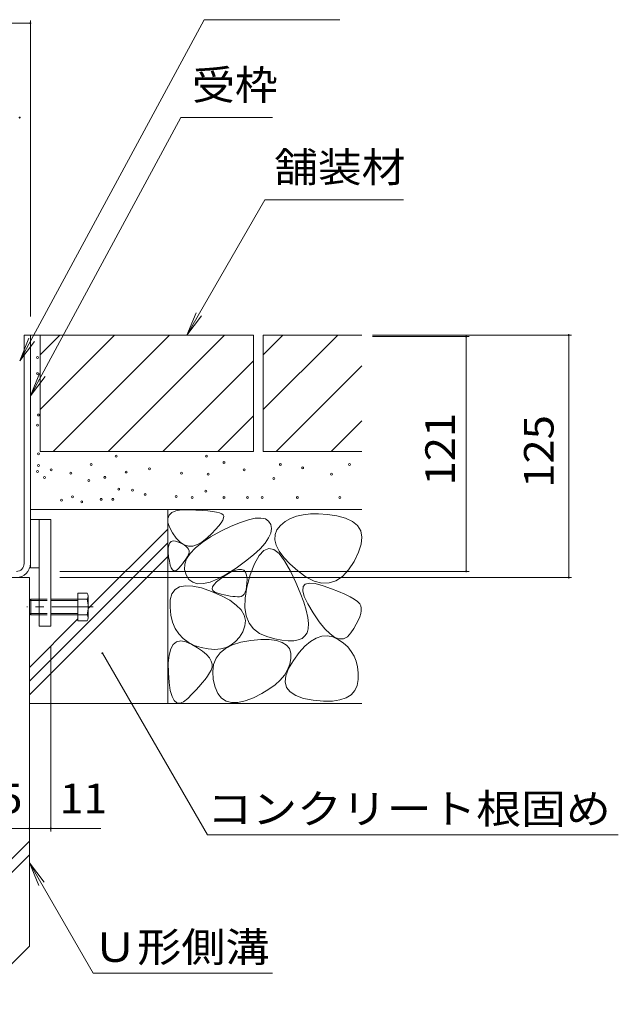
# Model space of a CAD drawing. Units: millimetres. Extents: x -1741 to 1924, y -1328 to 1336.
# Drawn here: x 832 to 1141, y -946 to -439 of the extents above; entities that cross this region are included whole.
import ezdxf

# ---------------------------------------------------------------- set-up
doc = ezdxf.new("R2010")
doc.units = ezdxf.units.MM
doc.header["$LTSCALE"] = 5
for name, pattern in [('JWW_CENTER1', [6.773333, 4.233333, -0.846667, 0.846667, -0.846667]), ('JWW_DASHED1', [1.693333, 0.846667, -0.846667]), ('JWW_HOJO', [1.693333, -1.27, 0.423333])]:
    doc.linetypes.add(name, pattern=pattern)
for name, color, linetype in [('0055_アルミ建具_', 7, 'Continuous'), ('0108_天井情報・', 7, 'Continuous'), ('10ﾎﾞﾙﾄ__1', 7, 'Continuous'), ('10ﾎﾞﾙﾄ__2', 7, 'Continuous'), ('OUTLINE-0', 7, 'Continuous')]:
    doc.layers.add(name, color=color, linetype=linetype)
doc.styles.add('ＭＳ ゴシック', font='txt', dxfattribs={"height": 1})

msp = doc.modelspace()

# ---------------------------------------------------------------- linework, layer by layer
at = {"layer": '0055_アルミ建具_', "color": 7, "linetype": 'Continuous', "lineweight": 9}
for p, q in [((832.13, -614.43), (927.22, -438.65)), ((997.08, -438.65), (927.22, -438.65)), ((837.63, -632.55), (915.22, -489.11)), ((962.37, -489.11), (915.22, -489.11)), ((918.22, -601.24), (958.46, -531.54)), ((1029.88, -531.54), (958.46, -531.54)), ((918.22, -601.24), (923.01, -589.69)), ((918.22, -601.24), (925.83, -591.33)), ((832.13, -614.43), (836.91, -602.88)), ((832.13, -614.43), (839.74, -604.51)), ((837.63, -632.55), (842.41, -621)), ((837.63, -632.55), (845.24, -622.63)), ((874.75, -765.24), (928.83, -858.91)), ((928.83, -858.91), (1140.61, -858.91)), ((837.13, -873.37), (869.92, -930.17)), ((837.13, -873.37), (841.91, -884.92)), ((837.13, -873.37), (844.74, -883.29)), ((869.92, -930.17), (962.38, -930.17))]:
    msp.add_line(p, q, dxfattribs=at)
at = {"layer": '0055_アルミ建具_', "color": 7, "linetype": 'Continuous', "lineweight": 9, "const_width": 0.5}
msp.add_lwpolyline([(875, -765.24, 0.414214), (874.75, -764.99, 0.414214), (874.5, -765.24, 0.414214), (874.75, -765.49, 0.414214)], format="xyb", close=True, dxfattribs=at)
at = {"layer": '0108_天井情報・', "color": 7, "linetype": 'Continuous', "lineweight": 9}
for p, q in [((586.62, -440.5), (837.62, -440.5)), ((837.62, -439), (837.62, -591.74)), ((1116.58, -601.24), (1013.89, -601.24)), ((1063.71, -602.04), (1013.89, -602.04)), ((1062.21, -602.04), (1062.21, -723.04)), ((1115.08, -601.24), (1115.08, -726.24)), ((1063.71, -723.04), (852.81, -723.04)), ((1116.58, -726.24), (852.81, -726.24)), ((848.12, -857.07), (848.12, -761.74)), ((802.15, -855.57), (837.12, -855.57)), ((837.12, -855.57), (848.12, -855.57)), ((848.12, -855.57), (873.98, -855.57))]:
    msp.add_line(p, q, dxfattribs=at)
at = {"layer": '0108_天井情報・', "color": 7, "linetype": 'Continuous', "lineweight": 9, "const_width": 0.5}
for points in [[(837.87, -440.5, 0.414214), (837.62, -440.25, 0.414214), (837.37, -440.5, 0.414214), (837.62, -440.75, 0.414214)], [(832.37, -489.11, 0.414214), (832.12, -488.86, 0.414214), (831.87, -489.11, 0.414214), (832.12, -489.36, 0.414214)], [(1062.46, -602.04, 0.414214), (1062.21, -601.79, 0.414214), (1061.96, -602.04, 0.414214), (1062.21, -602.29, 0.414214)], [(1115.33, -601.24, 0.414214), (1115.08, -600.99, 0.414214), (1114.83, -601.24, 0.414214), (1115.08, -601.49, 0.414214)], [(1062.46, -723.04, 0.414214), (1062.21, -722.79, 0.414214), (1061.96, -723.04, 0.414214), (1062.21, -723.29, 0.414214)], [(1115.33, -726.24, 0.414214), (1115.08, -725.99, 0.414214), (1114.83, -726.24, 0.414214), (1115.08, -726.49, 0.414214)], [(837.37, -855.57, 0.414214), (837.12, -855.32, 0.414214), (836.87, -855.57, 0.414214), (837.12, -855.82, 0.414214)], [(848.37, -855.57, 0.414214), (848.12, -855.32, 0.414214), (847.87, -855.57, 0.414214), (848.12, -855.82, 0.414214)]]:
    msp.add_lwpolyline(points, format="xyb", close=True, dxfattribs=at)
at = {"layer": '10ﾎﾞﾙﾄ__1', "color": 6, "linetype": 'Continuous', "lineweight": 9}
for p, q in [((802.12, -726.24), (837.12, -726.24)), ((837.12, -916.24), (837.12, -726.24)), ((752.93, -946.24), (837.12, -862.06)), ((760, -946.24), (837.12, -869.13)), ((807.12, -946.24), (837.12, -916.24))]:
    msp.add_line(p, q, dxfattribs=at)
at = {"layer": '10ﾎﾞﾙﾄ__2', "color": 2, "linetype": 'Continuous', "lineweight": 9}
for p, q in [((842.63, -601.24), (837.63, -601.24)), ((952.63, -601.24), (842.63, -601.24)), ((842.63, -611.39), (852.78, -601.24)), ((842.63, -601.24), (842.63, -661.24)), ((842.63, -639.67), (881.06, -601.24)), ((849.35, -661.24), (909.35, -601.24)), ((877.63, -661.24), (937.63, -601.24)), ((952.63, -601.24), (952.63, -661.24)), ((957.63, -611.39), (967.78, -601.24)), ((957.63, -601.24), (957.63, -661.24)), ((957.63, -639.67), (996.06, -601.24)), ((1008.43, -601.24), (957.63, -601.24)), ((905.91, -661.24), (952.63, -614.53)), ((964.35, -661.24), (1008.43, -617.16)), ((934.2, -661.24), (952.63, -642.81)), ((992.63, -661.24), (1008.43, -645.44)), ((952.63, -661.24), (842.63, -661.24)), ((1008.43, -661.24), (957.63, -661.24)), ((837.62, -691.24), (1008.43, -691.24)), ((908.43, -691.24), (908.43, -791.24)), ((908.47, -695.74), (909.14, -694.06)), ((909.14, -694.06), (910.54, -692.77)), ((910.54, -692.77), (912.66, -691.89)), ((912.66, -691.89), (915.51, -691.4)), ((915.51, -691.4), (919.1, -691.3)), ((919.1, -691.3), (922.83, -691.44)), ((922.83, -691.44), (926.13, -691.63)), ((926.13, -691.63), (929.01, -691.88)), ((929.01, -691.88), (931.45, -692.18)), ((931.45, -692.18), (933.47, -692.54)), ((933.47, -692.54), (935.06, -692.95)), ((935.06, -692.95), (936.22, -693.42)), ((936.22, -693.42), (936.95, -693.94)), ((936.95, -693.94), (937.28, -694.61)), ((937.28, -694.61), (937.21, -695.51)), ((974.77, -694.64), (971.67, -695.84)), ((978.22, -693.83), (974.77, -694.64)), ((982.03, -693.41), (978.22, -693.83)), ((986.19, -693.37), (982.03, -693.41)), ((990.7, -693.71), (986.19, -693.37)), ((995.56, -694.44), (990.7, -693.71)), ((1000.11, -695.62), (995.56, -694.44)), ((908.53, -697.83), (908.47, -695.74)), ((909.32, -700.31), (908.53, -697.83)), ((910.84, -703.18), (909.32, -700.31)), ((934.7, -699.61), (933.09, -701.45)), ((935.93, -698.01), (934.7, -699.61)), ((935.71, -702.41), (941.08, -699.8)), ((936.76, -696.64), (935.93, -698.01)), ((937.21, -695.51), (936.76, -696.64)), ((941.08, -699.8), (945.83, -697.81)), ((945.83, -697.81), (949.97, -696.44)), ((949.97, -696.44), (953.5, -695.69)), ((953.5, -695.69), (956.42, -695.56)), ((956.42, -695.56), (958.72, -696.04)), ((958.72, -696.04), (960.41, -697.14)), ((960.41, -697.14), (961.48, -698.86)), ((961.48, -698.86), (961.88, -700.98)), ((966.52, -699.39), (964.72, -701.64)), ((968.92, -697.42), (966.52, -699.39)), ((971.67, -695.84), (968.92, -697.42)), ((1003.68, -697.3), (1000.11, -695.62)), ((1006.26, -699.48), (1003.68, -697.3)), ((1007.86, -702.16), (1006.26, -699.48)), ((867.43, -742.23), (908.43, -701.23)), ((912.77, -705.92), (910.84, -703.18)), ((926.08, -708.19), (930.46, -705.31)), ((931.08, -703.52), (928.7, -705.82)), ((930.46, -705.31), (935.71, -702.41)), ((933.09, -701.45), (931.08, -703.52)), ((961.52, -703.3), (960.42, -705.82)), ((961.88, -700.98), (961.52, -703.3)), ((963.75, -704.09), (963.61, -706.74)), ((964.72, -701.64), (963.75, -704.09)), ((1008.48, -705.34), (1007.86, -702.16)), ((1008.12, -709.03), (1008.48, -705.34)), ((837.13, -779.6), (908.43, -708.3)), ((908.63, -711.08), (908.9, -709.5)), ((908.9, -709.5), (909.42, -708.35)), ((909.42, -708.35), (910.19, -707.62)), ((910.19, -707.62), (911.21, -707.31)), ((911.21, -707.31), (912.48, -707.42)), ((912.48, -707.42), (914.01, -707.95)), ((914.78, -707.97), (912.77, -705.92)), ((914.01, -707.95), (915.53, -708.69)), ((916.88, -709.33), (914.78, -707.97)), ((915.53, -708.69), (916.81, -709.43)), ((916.81, -709.43), (917.84, -710.17)), ((919.07, -710), (916.88, -709.33)), ((917.84, -710.17), (918.63, -710.91)), ((921.34, -709.99), (919.07, -710)), ((923.71, -709.28), (921.34, -709.99)), ((922.56, -711.04), (926.08, -708.19)), ((926.16, -707.9), (923.71, -709.28)), ((928.7, -705.82), (926.16, -707.9)), ((958.57, -708.53), (955.97, -711.44)), ((960.42, -705.82), (958.57, -708.53)), ((963.61, -706.74), (964.3, -709.57)), ((964.3, -709.57), (965.83, -712.6)), ((1006.77, -713.22), (1008.12, -709.03)), ((837.13, -786.67), (908.43, -715.37)), ((908.61, -713.07), (908.63, -711.08)), ((908.84, -715.48), (908.61, -713.07)), ((909.24, -717.86), (908.84, -715.48)), ((918.54, -715.43), (918.02, -716.29)), ((918.11, -716.65), (919.9, -713.86)), ((918.98, -714.62), (918.54, -715.43)), ((918.63, -710.91), (919.18, -711.65)), ((919.34, -713.86), (918.98, -714.62)), ((919.18, -711.65), (919.48, -712.38)), ((919.53, -713.12), (919.34, -713.86)), ((919.48, -712.38), (919.53, -713.12)), ((919.9, -713.86), (922.56, -711.04)), ((952.62, -714.54), (948.52, -717.83)), ((955.97, -711.44), (952.62, -714.54)), ((955.49, -714.88), (953.18, -719.1)), ((957.91, -712.25), (955.49, -714.88)), ((960.43, -711.21), (957.91, -712.25)), ((963.07, -711.76), (960.43, -711.21)), ((965.81, -713.9), (963.07, -711.76)), ((968.66, -717.62), (965.81, -713.9)), ((965.83, -712.6), (968.19, -715.83)), ((1004.44, -717.91), (1006.77, -713.22)), ((909.71, -719.78), (909.24, -717.86)), ((910.26, -721.22), (909.71, -719.78)), ((915.11, -720.26), (914.18, -721.38)), ((915.96, -719.19), (915.11, -720.26)), ((916.73, -718.17), (915.96, -719.19)), ((917.42, -717.21), (916.73, -718.17)), ((917.11, -722.16), (917.18, -719.42)), ((917.18, -719.42), (918.11, -716.65)), ((918.02, -716.29), (917.42, -717.21)), ((948.52, -717.83), (943.67, -721.32)), ((953.18, -719.1), (950.98, -724.91)), ((968.19, -715.83), (971.38, -719.25)), ((971.62, -722.94), (968.66, -717.62)), ((971.38, -719.25), (975.4, -722.86)), ((1001.52, -722.32), (1004.44, -717.91)), ((910.89, -722.19), (910.26, -721.22)), ((911.6, -722.7), (910.89, -722.19)), ((912.38, -722.73), (911.6, -722.7)), ((913.24, -722.29), (912.38, -722.73)), ((914.18, -721.38), (913.24, -722.29)), ((917.9, -724.87), (917.11, -722.16)), ((919.37, -727.18), (917.9, -724.87)), ((938.7, -724.52), (934.23, -726.93)), ((935.53, -726.82), (938.03, -725.12)), ((938.03, -725.12), (940.64, -723.58)), ((943.67, -721.32), (938.7, -724.52)), ((940.64, -723.58), (942.9, -722.55)), ((942.9, -722.55), (944.82, -722.02)), ((944.82, -722.02), (946.4, -722.01)), ((946.4, -722.01), (947.63, -722.49)), ((947.63, -722.49), (948.53, -723.49)), ((948.53, -723.49), (949.07, -724.98)), ((949.07, -724.98), (949.28, -726.99)), ((950.98, -724.91), (949.23, -731.18)), ((974.39, -728.78), (971.62, -722.94)), ((975.4, -722.86), (979.74, -726.03)), ((995.07, -727.88), (998.4, -725.64)), ((998.4, -725.64), (1001.52, -722.32)), ((914.49, -731.05), (917.53, -730.43)), ((917.53, -730.43), (921.29, -730.61)), ((921.35, -728.7), (919.37, -727.18)), ((921.29, -730.61), (925.79, -731.59)), ((923.82, -729.44), (921.35, -728.7)), ((926.79, -729.39), (923.82, -729.44)), ((930.26, -728.55), (926.79, -729.39)), ((934.23, -726.93), (930.26, -728.55)), ((931.5, -730.98), (932.27, -729.76)), ((932.27, -729.76), (933.62, -728.37)), ((933.62, -728.37), (935.53, -726.82)), ((949.24, -729.11), (949.08, -730.95)), ((949.28, -726.99), (949.24, -729.11)), ((976.67, -734.09), (974.39, -728.78)), ((977.99, -733.06), (978.16, -730.9)), ((978.16, -730.9), (979.29, -729.57)), ((979.29, -729.57), (981.4, -729.06)), ((979.74, -726.03), (983.88, -728.11)), ((981.4, -729.06), (984.46, -729.37)), ((983.88, -728.11), (987.81, -729.12)), ((984.46, -729.37), (988.5, -730.49)), ((987.81, -729.12), (991.54, -729.04)), ((988.5, -730.49), (992.75, -732)), ((991.54, -729.04), (995.07, -727.88)), ((909.73, -737.74), (910.59, -734.71)), ((910.59, -734.71), (912.18, -732.48)), ((912.18, -732.48), (914.49, -731.05)), ((925.79, -731.59), (931, -733.37)), ((931, -733.37), (936.14, -735.61)), ((931.3, -732.05), (931.5, -730.98)), ((931.68, -732.95), (931.3, -732.05)), ((932.63, -733.69), (931.68, -732.95)), ((934.16, -734.28), (932.63, -733.69)), ((935.92, -734.74), (934.16, -734.28)), ((937.58, -735.14), (935.92, -734.74)), ((936.14, -735.61), (940.38, -737.95)), ((939.14, -735.48), (937.58, -735.14)), ((940.6, -735.75), (939.14, -735.48)), ((941.95, -735.95), (940.6, -735.75)), ((943.2, -736.08), (941.95, -735.95)), ((946.34, -735.98), (945.41, -736.15)), ((947.15, -735.53), (946.34, -735.98)), ((947.82, -734.8), (947.15, -735.53)), ((948.37, -733.79), (947.82, -734.8)), ((949.23, -731.18), (948.29, -736.79)), ((948.79, -732.51), (948.37, -733.79)), ((949.08, -730.95), (948.79, -732.51)), ((978.47, -738.86), (976.67, -734.09)), ((978.79, -736.03), (977.99, -733.06)), ((992.75, -732), (996.49, -733.45)), ((996.49, -733.45), (999.7, -734.83)), ((999.7, -734.83), (1002.39, -736.16)), ((909.59, -741.58), (909.73, -737.74)), ((940.38, -737.95), (943.73, -740.39)), ((944.36, -736.15), (943.2, -736.08)), ((943.73, -740.39), (946.18, -742.93)), ((945.41, -736.15), (944.36, -736.15)), ((948.29, -736.79), (948.16, -741.75)), ((979.79, -743.1), (978.47, -738.86)), ((980.56, -739.82), (978.79, -736.03)), ((983.29, -744.43), (980.56, -739.82)), ((1002.39, -736.16), (1004.57, -737.43)), ((1004.57, -737.43), (1006.22, -738.64)), ((1006.22, -738.64), (1007.35, -739.78)), ((1007.35, -739.78), (1007.95, -740.87)), ((1007.95, -740.87), (1008.18, -742.01)), ((910.05, -745.61), (909.59, -741.58)), ((910.94, -749.23), (910.05, -745.61)), ((946.18, -742.93), (947.75, -745.58)), ((947.75, -745.58), (948.42, -748.34)), ((948.16, -741.75), (948.83, -746.05)), ((948.83, -746.05), (950.31, -749.69)), ((980.62, -746.8), (979.79, -743.1)), ((986.41, -748.99), (983.29, -744.43)), ((1007.87, -744.81), (1007.35, -746.47)), ((1008.15, -743.33), (1007.87, -744.81)), ((1008.18, -742.01), (1008.15, -743.33)), ((837.13, -772.53), (862.13, -747.53)), ((912.28, -752.44), (910.94, -749.23)), ((948.2, -751.19), (947.08, -754.15)), ((948.42, -748.34), (948.2, -751.19)), ((950.31, -749.69), (952.59, -752.68)), ((980.97, -749.97), (980.62, -746.8)), ((980.83, -752.61), (980.97, -749.97)), ((989.33, -752.61), (986.41, -748.99)), ((1005.55, -750.3), (1004.27, -752.47)), ((1006.57, -748.3), (1005.55, -750.3)), ((1007.35, -746.47), (1006.57, -748.3)), ((914.07, -755.25), (912.28, -752.44)), ((916.3, -757.64), (914.07, -755.25)), ((947.08, -754.15), (945.38, -756.92)), ((952.59, -752.68), (955.68, -755.01)), ((955.68, -755.01), (959.57, -756.68)), ((979.13, -756.35), (980.21, -754.71)), ((980.21, -754.71), (980.83, -752.61)), ((987.85, -756.48), (990.71, -756.28)), ((992.06, -755.31), (989.33, -752.61)), ((990.71, -756.28), (993.53, -756.85)), ((994.59, -757.07), (992.06, -755.31)), ((1002.75, -754.81), (1001, -756.77)), ((1004.27, -752.47), (1002.75, -754.81)), ((909.93, -762.98), (911.22, -760.68)), ((911.22, -760.68), (912.95, -759.31)), ((912.95, -759.31), (915.12, -758.85)), ((915.12, -758.85), (917.74, -759.31)), ((918.98, -759.62), (916.3, -757.64)), ((917.74, -759.31), (920.8, -760.68)), ((922.11, -761.2), (918.98, -759.62)), ((920.8, -760.68), (923.83, -762.5)), ((925.67, -762.36), (922.11, -761.2)), ((938.14, -762.81), (941.71, -760.98)), ((941.15, -760.96), (938.61, -762.23)), ((943.4, -759.19), (941.15, -760.96)), ((941.71, -760.98), (946.05, -759.61)), ((945.38, -756.92), (943.4, -759.19)), ((946.05, -759.61), (951.17, -758.69)), ((951.17, -758.69), (956.31, -758.24)), ((956.31, -758.24), (960.72, -758.24)), ((959.57, -756.68), (963.65, -757.83)), ((960.72, -758.24), (964.4, -758.71)), ((963.65, -757.83), (967.3, -758.58)), ((964.4, -758.71), (967.35, -759.65)), ((967.3, -758.58), (970.53, -758.93)), ((967.35, -759.65), (969.58, -761.04)), ((969.58, -761.04), (971.08, -762.9)), ((970.53, -758.93), (973.32, -758.88)), ((973.32, -758.88), (975.69, -758.43)), ((975.69, -758.43), (977.62, -757.59)), ((977.62, -757.59), (979.13, -756.35)), ((979.11, -761.66), (982.05, -759.17)), ((982.05, -759.17), (984.97, -757.44)), ((984.97, -757.44), (987.85, -756.48)), ((993.53, -756.85), (996.33, -758.19)), ((996.92, -757.9), (994.59, -757.07)), ((996.33, -758.19), (998.93, -760.01)), ((999.06, -757.8), (996.92, -757.9)), ((998.93, -760.01), (1001.15, -762.04)), ((1001, -756.77), (999.06, -757.8)), ((908.68, -770.32), (909.08, -766.19)), ((909.08, -766.19), (909.93, -762.98)), ((923.83, -762.5), (926.35, -764.26)), ((929.33, -763.07), (925.67, -762.36)), ((926.35, -764.26), (928.37, -765.98)), ((928.37, -765.98), (929.87, -767.66)), ((932.7, -763.29), (929.33, -763.07)), ((935.8, -763.01), (932.7, -763.29)), ((933.33, -767.86), (935.35, -765.1)), ((935.35, -765.1), (938.14, -762.81)), ((938.61, -762.23), (935.8, -763.01)), ((971.08, -762.9), (971.85, -765.21)), ((971.85, -765.21), (971.89, -767.99)), ((973.15, -768.94), (976.14, -764.92)), ((976.14, -764.92), (979.11, -761.66)), ((1001.15, -762.04), (1003, -764.29)), ((1003, -764.29), (1004.47, -766.75)), ((908.73, -775.36), (908.68, -770.32)), ((929.87, -767.66), (930.87, -769.29)), ((930.87, -769.29), (931.35, -770.87)), ((931.35, -770.87), (931.33, -772.41)), ((931.61, -774.74), (932.08, -771.07)), ((932.08, -771.07), (933.33, -767.86)), ((971.31, -770.94), (970.2, -773.77)), ((970.67, -773.11), (973.15, -768.94)), ((971.89, -767.99), (971.31, -770.94)), ((1004.47, -766.75), (1005.56, -769.43)), ((1005.56, -769.43), (1006.28, -772.32)), ((909.11, -780.38), (908.73, -775.36)), ((929.92, -775.42), (928.87, -777.02)), ((930.8, -773.9), (929.92, -775.42)), ((931.33, -772.41), (930.8, -773.9)), ((931.91, -778.86), (931.61, -774.74)), ((968.58, -776.48), (966.43, -779.06)), ((970.2, -773.77), (968.58, -776.48)), ((969.27, -776.83), (970.67, -773.11)), ((1006.28, -772.32), (1006.63, -775.42)), ((1006.63, -775.42), (1006.6, -778.73)), ((909.75, -784.44), (909.11, -780.38)), ((926.21, -780.51), (924.61, -782.39)), ((927.63, -778.72), (926.21, -780.51)), ((928.87, -777.02), (927.63, -778.72)), ((932.84, -782.82), (931.91, -778.86)), ((963.76, -781.52), (960.58, -783.86)), ((966.43, -779.06), (963.76, -781.52)), ((968.94, -780.08), (969.27, -776.83)), ((969.69, -782.88), (968.94, -780.08)), ((1006.6, -778.73), (1006.05, -781.89)), ((910.63, -787.54), (909.75, -784.44)), ((920.87, -786.43), (918.72, -788.58)), ((922.83, -784.36), (920.87, -786.43)), ((924.61, -782.39), (922.83, -784.36)), ((934.24, -785.98), (932.84, -782.82)), ((936.12, -788.34), (934.24, -785.98)), ((956.87, -786.07), (952.64, -788.17)), ((960.58, -783.86), (956.87, -786.07)), ((971.51, -785.22), (969.69, -782.88)), ((974.41, -787.1), (971.51, -785.22)), ((1002.94, -786.65), (1000.37, -788.26)), ((1004.83, -784.53), (1002.94, -786.65)), ((1006.05, -781.89), (1004.83, -784.53)), ((837.13, -791.24), (1008.43, -791.24)), ((911.76, -789.67), (910.63, -787.54)), ((913.13, -790.84), (911.76, -789.67)), ((914.75, -791.05), (913.13, -790.84)), ((916.61, -790.3), (914.75, -791.05)), ((918.72, -788.58), (916.61, -790.3)), ((938.47, -789.91), (936.12, -788.34)), ((941.3, -790.67), (938.47, -789.91)), ((944.6, -790.64), (941.3, -790.67)), ((948.38, -789.8), (944.6, -790.64)), ((952.64, -788.17), (948.38, -789.8)), ((978.38, -788.52), (974.41, -787.1)), ((983.42, -789.48), (978.38, -788.52)), ((988.66, -789.95), (983.42, -789.48)), ((993.24, -789.91), (988.66, -789.95)), ((997.14, -789.34), (993.24, -789.91)), ((1000.37, -788.26), (997.14, -789.34))]:
    msp.add_line(p, q, dxfattribs=at)
at = {"layer": '10ﾎﾞﾙﾄ__2', "color": 2, "linetype": 'JWW_HOJO', "lineweight": 9}
for p, q in [((908.43, -691.24), (908.43, -791.24)), ((1008.43, -691.24), (908.43, -691.24)), ((908.43, -791.24), (1008.43, -791.24))]:
    msp.add_line(p, q, dxfattribs=at)
at = {"layer": '10ﾎﾞﾙﾄ__2', "color": 7, "linetype": 'Continuous', "lineweight": 9}
for centre in [(841.36, -612.86), (841.36, -621.12), (841.8, -642.43), (841.36, -647.64), (841.8, -662.43), (881.8, -663.73), (928.32, -663.73), (841.8, -668.51), (868.9, -668.01), (899.04, -670.2), (937.4, -666.91), (966.44, -668.01), (977.95, -669.65), (1002.06, -668.01), (841.36, -671.56), (844.84, -674.6), (848.32, -670.69), (858.48, -672.39), (876.02, -674.58), (886.98, -671.84), (915.48, -672.39), (929.18, -672.94), (947.81, -670.75), (963.15, -675.13), (992.74, -672.94), (867.8, -676.23), (883.14, -680.61), (859.29, -684.62), (890.27, -681.16), (896.84, -683.35), (912.74, -684.45), (920.96, -684.99), (928.08, -681.71), (937.4, -684.99), (949.45, -684.99), (957.12, -684.99), (975.21, -684.99), (997.13, -684.99), (853.63, -686.36), (864.07, -687.23), (874.07, -685.92), (880.16, -685.92)]:
    msp.add_circle(centre, 0.5, dxfattribs=at)
at = {"layer": 'OUTLINE-0', "color": 7, "linetype": 'Continuous', "lineweight": 9}
for p, q in [((837.62, -601.24), (834.42, -601.24)), ((834.42, -719.04), (834.42, -601.24)), ((837.62, -721.24), (837.62, -601.24)), ((848.12, -696.24), (837.62, -696.24)), ((842.12, -696.24), (842.12, -697.15)), ((842.12, -697.15), (842.12, -751.24)), ((848.12, -696.24), (848.12, -751.24)), ((837.62, -721.24), (842.12, -721.24)), ((848.12, -751.24), (842.12, -751.24))]:
    msp.add_line(p, q, dxfattribs=at)
at = {"layer": 'OUTLINE-0', "color": 2, "linetype": 'Continuous', "lineweight": 9}
for p, q in [((866.82, -734.22), (862.13, -734.22)), ((862.13, -748.6), (862.13, -734.22)), ((867.43, -735.82), (867.43, -747.01)), ((837.79, -737.41), (837.12, -738.11)), ((837.12, -744.71), (837.12, -738.11)), ((837.12, -738.11), (842.12, -738.11)), ((837.79, -745.41), (837.79, -737.41)), ((837.79, -737.41), (842.12, -737.41)), ((848.12, -737.41), (866.82, -737.41)), ((848.12, -738.11), (862.13, -738.11)), ((837.79, -745.41), (837.12, -744.71)), ((837.12, -744.71), (842.12, -744.71)), ((837.79, -745.41), (842.12, -745.41)), ((848.12, -744.71), (862.13, -744.71)), ((848.12, -745.41), (866.82, -745.41)), ((866.82, -748.6), (862.13, -748.6))]:
    msp.add_line(p, q, dxfattribs=at)
at = {"layer": 'OUTLINE-0', "color": 2, "linetype": 'JWW_DASHED1', "lineweight": 9}
for p, q in [((842.12, -737.41), (848.12, -737.41)), ((842.12, -738.11), (848.12, -738.11)), ((842.12, -744.71), (848.12, -744.71)), ((842.12, -745.41), (848.12, -745.41))]:
    msp.add_line(p, q, dxfattribs=at)
at = {"layer": 'OUTLINE-0', "color": 4, "linetype": 'JWW_CENTER1', "lineweight": 9}
msp.add_line((869.93, -741.41), (835.88, -741.41), dxfattribs=at)
at = {"layer": 'OUTLINE-0', "color": 7, "linetype": 'Continuous', "lineweight": 9}
for centre, radius in [((830.38, -719), 7.24), ((830.42, -719.04), 4)]:
    msp.add_arc(centre, radius, 270, 0, dxfattribs=at)
at = {"layer": 'OUTLINE-0', "color": 2, "linetype": 'Continuous', "lineweight": 9}
for centre, radius, start, end in [((865.04, -735.82), 2.39, 318.1441, 41.8559), ((854.01, -741.41), 13.42, 342.6561, 17.3439), ((865.04, -747.01), 2.39, 318.1441, 41.8559)]:
    msp.add_arc(centre, radius, start, end, dxfattribs=at)

# ---------------------------------------------------------------- texts
at = {"layer": '0055_アルミ建具_', "color": 2, "linetype": 'Continuous', "lineweight": 9, "style": 'ＭＳ ゴシック'}
for s, width, p in [('受枠', 1.0625, (920.95, -479.9)), ('舗装材', 1.083333, (963.29, -522.34)), ('コンクリート根固め', 1.111111, (928.83, -853.09)), ('Ｕ形側溝', 1.09375, (869.92, -924.35))]:
    msp.add_text(s, height=15.24, dxfattribs=dict(at, width=width)).set_placement(p)
at = {"layer": '0108_天井情報・', "color": 2, "linetype": 'Continuous', "lineweight": 211, "style": 'ＭＳ ゴシック', "width": 1.083333}
for s, p in [('121', (1056.39, -678.79)), ('125', (1107.26, -679.99))]:
    msp.add_text(s, height=15.24, rotation=90, dxfattribs=at).set_placement(p)
at = {"layer": '0108_天井情報・', "color": 2, "linetype": 'Continuous', "lineweight": 211, "style": 'ＭＳ ゴシック', "width": 1.0625}
for s, p in [('35', (809.01, -847.75)), ('11', (852.73, -847.75))]:
    msp.add_text(s, height=15.24, dxfattribs=at).set_placement(p)

doc.saveas('drawing.dxf')
